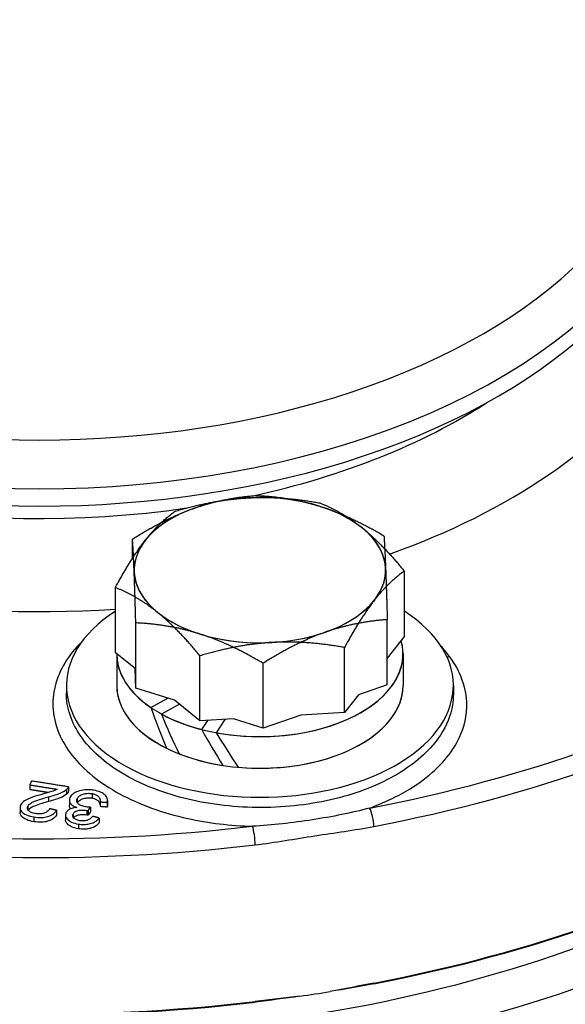
# Model space of a CAD drawing. Units: millimetres. Extents: x 173 to 2322, y 22 to 3027.
# Drawn here: x 764 to 804, y 2374 to 2444 of the extents above; entities that cross this region are included whole.
import ezdxf

# ---------------------------------------------------------------- set-up
doc = ezdxf.new("R2010")
doc.units = ezdxf.units.MM
doc.header["$LTSCALE"] = 11.111111
doc.layers.add('Visible Edges(Hillmar_metric)', color=7, linetype='Continuous', lineweight=25)
doc.layers.add('Visible Tangent Edges(Hillmar_Metric)', color=7, linetype='Continuous', lineweight=25, true_color=0xc0c0c0)

msp = doc.modelspace()

# ---------------------------------------------------------------- linework, layer by layer
at = {"layer": 'Visible Edges(Hillmar_metric)'}
for p, q in [((772.4777, 2405.7465), (772.4777, 2407.1284)), ((791.995, 2400.1572), (791.9949, 2404.8286)), ((771.2469, 2398.9754), (771.2469, 2403.6469)), ((772.7133, 2396.4398), (772.7132, 2401.1113)), ((790.7642, 2396.6756), (790.7641, 2401.3471)), ((791.995, 2400.1572), (790.7642, 2398.5881)), ((787.6941, 2394.6746), (787.694, 2399.3461)), ((772.6585, 2397.8384), (771.2469, 2398.9754)), ((771.3432, 2398.8856), (771.3433, 2396.6175)), ((771.3432, 2398.8856), (771.3433, 2396.6175)), ((777.3201, 2394.0837), (777.32, 2398.7552)), ((791.8988, 2398.8859), (791.8988, 2396.6179)), ((791.8988, 2398.8859), (791.8988, 2396.6179)), ((781.8565, 2393.5492), (781.8564, 2398.2206)), ((772.7133, 2396.4398), (772.6585, 2397.8384)), ((767.7321, 2396.6175), (767.7322, 2396.0838)), ((767.7321, 2396.6175), (767.7322, 2396.0838)), ((790.7642, 2396.6756), (788.6938, 2395.9489)), ((795.5099, 2396.618), (795.5099, 2395.9936)), ((795.5099, 2396.618), (795.5099, 2395.9936)), ((775.4814, 2395.5647), (772.7133, 2396.4398)), ((788.6938, 2395.9489), (787.6941, 2394.6746)), ((773.7923, 2395.0409), (775.0169, 2395.7115)), ((775.8383, 2395.2772), (774.5569, 2394.5755)), ((777.3201, 2394.0837), (775.4814, 2395.5647)), ((784.5533, 2394.4957), (781.8565, 2393.5492)), ((787.6941, 2394.6746), (784.5533, 2394.4957)), ((779.7313, 2394.221), (777.3201, 2394.0837)), ((777.4482, 2393.4628), (777.8789, 2394.1155)), ((779.1143, 2394.1859), (778.4865, 2393.2344)), ((781.8565, 2393.5492), (779.7313, 2394.221)), ((765.097, 2389.4871), (765.0971, 2389.1469)), ((767.8839, 2389.3471), (767.8839, 2389.0069)), ((767.9413, 2388.3807), (767.9413, 2388.0404)), ((770.1451, 2388.2737), (770.1451, 2387.9334)), ((770.6562, 2388.2333), (770.6562, 2387.893)), ((770.6771, 2388.3782), (770.6771, 2388.038)), ((764.4045, 2387.859), (764.4045, 2387.5187)), ((767.021, 2387.6658), (767.021, 2387.3255)), ((767.6661, 2387.3295), (767.6661, 2386.9893)), ((769.2875, 2387.6461), (769.2875, 2387.3059)), ((769.4556, 2387.8927), (769.4556, 2387.5525)), ((770.0902, 2387.1041), (770.0902, 2386.7639))]:
    msp.add_line(p, q, dxfattribs=at)
for centre, major_axis, ratio, start_param, end_param in [((765.8027, 2437.6031), (-46.5278, -0.0009), 0.5773628, 6.0276108, 9.6803525), ((765.8027, 2437.6031), (-46.5278, -0.0009), 0.5773628, 6.0276108, 9.6803525), ((765.8027, 2436.3546), (-46.5278, -0.0009), 0.5773628, 0, 3.1415927), ((765.8027, 2436.3546), (-46.5278, -0.0009), 0.5773628, 0, 3.1415927), ((781.6209, 2404.8961), (-9.0278, -0.0002), 0.5773628, 4.8106919, 5.8578895), ((781.6209, 2404.8961), (-9.0278, -0.0002), 0.5773628, 4.211374, 5.2585716), ((781.6209, 2404.8961), (-9.0278, -0.0002), 0.5773628, 3.7634944, 4.8106919), ((781.6209, 2404.8961), (-9.0278, -0.0002), 0.5773628, 5.2585716, 6.3057691), ((781.6209, 2404.8961), (9.0278, 0.0002), 0.5773628, 0.0225838, 1.0697814), ((781.6209, 2404.8961), (9.0278, 0.0002), 0.5773628, 5.8578895, 6.905087), ((781.6209, 2404.8961), (-9.0278, -0.0002), 0.5773628, 5.8578895, 6.905087), ((781.6209, 2404.8961), (9.0278, 0.0002), 0.5773628, 5.2585716, 6.3057691), ((781.6209, 2404.8961), (-9.0278, -0.0002), 0.5773628, 0.0225838, 1.0697814), ((765.8031, 2417.0902), (76.3868, 0.0014), 0.5773628, 5.0319628, 5.9636403), ((765.8031, 2417.0902), (76.3868, 0.0014), 0.5773628, 5.0319628, 5.9636403), ((781.6209, 2404.8961), (9.0278, 0.0002), 0.5773628, 4.8106919, 5.8578895), ((781.621, 2396.6177), (13.8889, 0.0003), 0.5773628, 2.4142318, 7.0105461), ((781.621, 2396.6177), (13.8889, 0.0003), 0.5773628, 2.4142318, 7.0105461), ((781.6209, 2404.8961), (9.0278, 0.0002), 0.5773628, 3.7634944, 4.8106919), ((781.6209, 2404.8961), (9.0278, 0.0002), 0.5773628, 4.211374, 5.2585716), ((781.621, 2398.8857), (10.2778, 0.0002), 0.5773628, 3.9545846, 6.4476715), ((781.621, 2398.8857), (10.2778, 0.0002), 0.5773628, 4.4024642, 6.4476715), ((781.621, 2398.8857), (-10.2778, -0.0002), 0.5773628, 6.2811201, 7.435896), ((781.621, 2398.8857), (-10.2778, -0.0002), 0.5773628, 6.2811201, 6.9880164), ((781.621, 2396.6177), (-10.2778, -0.0002), 0.5773628, 0, 1.3089553), ((781.621, 2396.6177), (-10.2778, -0.0002), 0.5773628, 0, 0.8610757), ((781.621, 2396.6177), (10.2778, 0.0002), 0.5773628, 4.1121759, 6.2831853), ((781.621, 2396.6177), (10.2778, 0.0002), 0.5773628, 4.5600556, 6.2831853), ((781.621, 2398.1001), (-6.5164, 19.0858), 0.4164425, 1.5889202, 1.7451648), ((781.621, 2399.6714), (-6.5164, 19.0858), 0.4164425, 1.697081, 1.8546724), ((781.621, 2398.1001), (-8.8523, 17.3429), 0.3011378, 1.685745, 1.8419896), ((781.621, 2399.6714), (-8.8523, 17.3429), 0.3011378, 1.7939059, 1.9514972), ((765.8031, 2417.0902), (-76.3868, -0.0014), 0.5773628, 0.8431726, 1.7748501), ((765.8031, 2417.0902), (-76.3868, -0.0014), 0.5773628, 0.8431726, 1.7748501), ((765.8031, 2417.0902), (-76.3889, -0.0014), 0.5773628, 1.8179264, 1.8472939), ((765.8031, 2417.0902), (-76.3889, -0.0014), 0.5773628, 1.8179264, 1.8472939)]:
    msp.add_ellipse(centre, major_axis=major_axis, ratio=ratio, start_param=start_param, end_param=end_param, dxfattribs=at)
for points, weights in [([(775.5477, 2409.1294), (778.3275, 2409.9461), (780.7348, 2410.0832)], [1, 1.0379548493, 1]), ([(776.9315, 2409.35), (778.9986, 2410.0755), (781.3854, 2410.2549)], [1, 1.0379548493, 1]), ([(780.7348, 2410.0832), (783.1421, 2410.2204), (785.9218, 2409.7203)], [1, 1.0379548493, 1]), ([(781.3854, 2410.2549), (783.8353, 2410.1387), (785.957, 2409.4679)], [1, 1.0379548493, 1]), ([(772.4777, 2407.1284), (774.8645, 2408.6245), (776.9315, 2409.35)], [1, 1.0379548493, 1]), ([(785.9218, 2409.7203), (787.5491, 2409.068), (788.9583, 2407.9328)], [1, 1.0379548493, 1]), ([(785.957, 2409.4679), (788.0787, 2408.7971), (790.5286, 2407.3642)], [1, 1.0379548493, 1]), ([(773.3973, 2407.0465), (774.3953, 2408.3187), (775.5477, 2409.1294)], [1, 1.0379548493, 1]), ([(788.9583, 2407.9328), (790.3676, 2406.7977), (791.9949, 2404.8286)], [1, 1.0379548493, 1]), ([(772.5954, 2404.7782), (772.5408, 2406.1745), (772.4777, 2407.1284)], [1, 1.0379548493, 1]), ([(790.5286, 2407.3642), (790.5917, 2406.4103), (790.6464, 2405.014)], [1, 1.0379548493, 1]), ([(771.2469, 2403.6469), (772.3993, 2405.7743), (773.3973, 2407.0465)], [1, 1.0379548493, 1]), ([(790.6464, 2405.014), (790.701, 2403.6177), (790.7641, 2401.3471)], [1, 1.0379548493, 1]), ([(772.7132, 2401.1113), (772.6501, 2403.382), (772.5954, 2404.7782)], [1, 1.0379548493, 1]), ([(791.9949, 2404.8286), (790.8425, 2404.018), (789.8445, 2402.7457)], [1, 1.0379548493, 1]), ([(774.2834, 2401.8594), (772.8741, 2402.9945), (771.2469, 2403.6469)], [1, 1.0379548493, 1]), ([(789.8445, 2402.7457), (788.8464, 2401.4735), (787.694, 2399.3461)], [1, 1.0379548493, 1]), ([(777.32, 2398.7552), (775.6927, 2400.7243), (774.2834, 2401.8594)], [1, 1.0379548493, 1]), ([(777.2848, 2400.3243), (775.1631, 2400.9951), (772.7132, 2401.1113)], [1, 1.0379548493, 1]), ([(790.7641, 2401.3471), (788.3773, 2401.1677), (786.3103, 2400.4422)], [1, 1.0379548493, 1]), ([(781.8564, 2398.2206), (779.4065, 2399.6536), (777.2848, 2400.3243)], [1, 1.0379548493, 1]), ([(786.3103, 2400.4422), (784.2432, 2399.7167), (781.8564, 2398.2206)], [1, 1.0379548493, 1]), ([(782.507, 2399.709), (780.0997, 2399.5719), (777.32, 2398.7552)], [1, 1.0379548493, 1]), ([(787.694, 2399.3461), (784.9143, 2399.8461), (782.507, 2399.709)], [1, 1.0379548493, 1]), ([(765.2244, 2389.7674), (765.161, 2389.6278), (765.097, 2389.4871)], [1.00552485705, 1.00276496282, 1]), ([(765.097, 2389.4871), (766.0794, 2389.3321), (767.0694, 2389.1756)], [1.0039227742, 1.00206691243, 1]), ([(767.8839, 2389.3471), (766.5471, 2389.5587), (765.2244, 2389.7674)], [1, 1.00292384929, 1.00545985725]), ([(766.4226, 2388.9376), (765.7582, 2389.0426), (765.0971, 2389.1469)], [1.00132775255, 1.00267311008, 1.0039227742]), ([(770.1451, 2388.2737), (770.4005, 2388.2535), (770.6562, 2388.2333)], [1.00115285385, 1.00080495936, 1.00044424695]), ([(767.021, 2387.6658), (766.7731, 2387.7215), (766.5258, 2387.777)], [1, 1.00070498804, 1.00139708047]), ([(769.2875, 2387.6461), (769.3718, 2387.7698), (769.4556, 2387.8927)], [1.00016006235, 1.00216174797, 1.00415771128]), ([(769.4556, 2387.5525), (769.3718, 2387.4295), (769.2875, 2387.3059)], [1.00415771128, 1.00216174797, 1.00016006235]), ([(770.6562, 2387.893), (770.4005, 2387.9133), (770.1451, 2387.9334)], [1.00044424695, 1.00080495936, 1.00115285385]), ([(770.0902, 2387.1041), (769.8548, 2387.1696), (769.6201, 2387.2349)], [1, 1.00090003748, 1.00178836994])]:
    msp.add_rational_spline(points, weights, degree=2, dxfattribs=at)
for points, knots in [([(766.0832, 2388.8431), (765.5158, 2388.6846), (765.2662, 2388.5971), (764.8552, 2388.4383), (764.7263, 2388.3498), (764.562, 2388.2213), (764.4898, 2388.1364), (764.4474, 2388.0431)], [-0.070312781, -0.070312781, -0.070312781, -0.070312781, -0.058955735, -0.058955735, -0.03540231, -0.03540231, 0, 0, 0, 0]), ([(767.0694, 2389.1756), (766.954, 2389.1111), (766.8387, 2389.0685), (766.6545, 2389.0014), (766.3455, 2388.9147), (766.0832, 2388.8431)], [-0.085554174, -0.085554174, -0.085554174, -0.085554174, -0.062440455, -0.062440455, 0, 0, 0, 0]), ([(766.4547, 2388.6332), (766.6144, 2388.6757), (766.7794, 2388.7226), (767.0525, 2388.8099), (767.179, 2388.8538), (767.4603, 2388.971), (767.614, 2389.0544), (767.7336, 2389.1538)], [-0.11308303, -0.11308303, -0.11308303, -0.11308303, -0.07445865, -0.07445865, -0.0446788, -0.0446788, 0, 0, 0, 0]), ([(767.7336, 2388.8136), (767.6139, 2388.7142), (767.4603, 2388.6307), (767.1789, 2388.5135), (767.0525, 2388.4696), (766.7794, 2388.3824), (766.6144, 2388.3355), (766.4547, 2388.293)], [0, 0, 0, 0, 0.04468342, 0.04468342, 0.07446177, 0.07446177, 0.11307944, 0.11307944, 0.11307944, 0.11307944]), ([(767.7336, 2389.1538), (767.7695, 2389.1827), (767.8003, 2389.2133), (767.8509, 2389.2784), (767.8702, 2389.3122), (767.8839, 2389.3471)], [-0.026244502, -0.026244502, -0.026244502, -0.026244502, -0.013127645, -0.013127645, 0, 0, 0, 0]), ([(767.8839, 2389.0069), (767.8702, 2388.972), (767.8509, 2388.9382), (767.8003, 2388.8731), (767.7695, 2388.8425), (767.7336, 2388.8136)], [0, 0, 0, 0, 0.013125673, 0.013125673, 0.026244502, 0.026244502, 0.026244502, 0.026244502]), ([(769.6811, 2389.105), (769.5761, 2389.1217), (769.4689, 2389.1331), (769.2585, 2389.1419), (769.1568, 2389.14), (768.8557, 2389.1136), (768.6882, 2389.071), (768.419, 2388.9751), (768.3009, 2388.9154), (768.102, 2388.7632), (768.0319, 2388.6745), (767.9884, 2388.5786)], [-0.13972556, -0.13972556, -0.13972556, -0.13972556, -0.12148185, -0.12148185, -0.10434707, -0.10434707, -0.0704061, -0.0704061, -0.03637585, -0.03637585, 0, 0, 0, 0]), ([(768.5154, 2388.501), (768.5317, 2388.5369), (768.5532, 2388.5718), (768.6071, 2388.6368), (768.6387, 2388.6667), (768.7547, 2388.7533), (768.8476, 2388.7938), (769.0259, 2388.8521), (769.1239, 2388.8722), (769.3431, 2388.8891), (769.457, 2388.8828), (769.5688, 2388.8651)], [-0.089587634, -0.089587634, -0.089587634, -0.089587634, -0.079056137, -0.079056137, -0.069035275, -0.069035275, -0.047745031, -0.047745031, -0.024990003, -0.024990003, 0, 0, 0, 0]), ([(769.5688, 2388.8651), (769.6501, 2388.8522), (769.7276, 2388.8332), (769.8665, 2388.7808), (769.9253, 2388.7492), (770.0425, 2388.6613), (770.082, 2388.6087), (770.1489, 2388.4653), (770.1545, 2388.3658), (770.1451, 2388.2737)], [-0.085490662, -0.085490662, -0.085490662, -0.085490662, -0.069597136, -0.069597136, -0.054366636, -0.054366636, -0.033817968, -0.033817968, 0, 0, 0, 0]), ([(770.6562, 2388.2333), (770.6817, 2388.3238), (770.6853, 2388.4153), (770.634, 2388.5929), (770.5826, 2388.6744), (770.4338, 2388.8237), (770.333, 2388.8981), (770.0388, 2389.0303), (769.865, 2389.0758), (769.6811, 2389.105)], [-0.16227092, -0.16227092, -0.16227092, -0.16227092, -0.12026497, -0.12026497, -0.07985834, -0.07985834, -0.04111612, -0.04111612, 0, 0, 0, 0]), ([(764.4474, 2388.0431), (764.4071, 2387.9545), (764.3931, 2387.8642), (764.4348, 2387.6869), (764.4856, 2387.6063), (764.6117, 2387.4803), (764.7007, 2387.405), (765.0223, 2387.2638), (765.2097, 2387.2174), (765.4028, 2387.1869)], [-0.21838422, -0.21838422, -0.21838422, -0.21838422, -0.15086453, -0.15086453, -0.08657464, -0.08657464, -0.04316961, -0.04316961, 0, 0, 0, 0]), ([(764.9533, 2387.9556), (764.98, 2388.0144), (765.0276, 2388.0682), (765.1668, 2388.1806), (765.2628, 2388.2323), (765.575, 2388.3797), (765.9836, 2388.5063), (766.4547, 2388.6332)], [-0.18035664, -0.18035664, -0.18035664, -0.18035664, -0.1504193, -0.1504193, -0.11188627, -0.11188627, 0, 0, 0, 0]), ([(766.4547, 2388.293), (765.9848, 2388.1664), (765.5767, 2388.04), (765.2632, 2387.8924), (765.1672, 2387.8407), (765.0494, 2387.7457), (765.0155, 2387.7119), (764.9893, 2387.6761)], [0, 0, 0, 0, 0.11158918, 0.11158918, 0.15038686, 0.15038686, 0.16990752, 0.16990752, 0.16990752, 0.16990752]), ([(767.9884, 2388.5786), (767.9596, 2388.5153), (767.9419, 2388.4501), (767.9407, 2388.3245), (767.9543, 2388.2656), (768.0142, 2388.1525), (768.0642, 2388.0886), (768.2403, 2387.9636), (768.3515, 2387.9143), (768.4744, 2387.8757)], [-0.12279791, -0.12279791, -0.12279791, -0.12279791, -0.08975887, -0.08975887, -0.05952794, -0.05952794, -0.03008423, -0.03008423, 0, 0, 0, 0]), ([(768.0475, 2387.7783), (768.0199, 2387.8094), (767.9996, 2387.8397), (767.9549, 2387.9241), (767.9413, 2387.9818), (767.9413, 2388.0404)], [0.044599833, 0.044599833, 0.044599833, 0.044599833, 0.059523162, 0.059523162, 0.089111778, 0.089111778, 0.089111778, 0.089111778]), ([(769.0941, 2387.9151), (768.98, 2387.9332), (768.8726, 2387.9618), (768.7004, 2388.0408), (768.6348, 2388.0853), (768.5333, 2388.1913), (768.5017, 2388.2455), (768.4744, 2388.3699), (768.4859, 2388.4363), (768.5154, 2388.501)], [-0.096583588, -0.096583588, -0.096583588, -0.096583588, -0.069140313, -0.069140313, -0.045941687, -0.045941687, -0.024570309, -0.024570309, 0, 0, 0, 0]), ([(769.5688, 2388.5248), (769.457, 2388.5425), (769.3431, 2388.5489), (769.1239, 2388.532), (769.0259, 2388.5118), (768.8476, 2388.4535), (768.7547, 2388.413), (768.6387, 2388.3264), (768.6071, 2388.2966), (768.563, 2388.2434), (768.5478, 2388.2213), (768.5348, 2388.1987)], [0, 0, 0, 0, 0.024989935, 0.024989935, 0.047743171, 0.047743171, 0.069032474, 0.069032474, 0.079054147, 0.079054147, 0.085835041, 0.085835041, 0.085835041, 0.085835041]), ([(770.1451, 2388.0772), (770.1395, 2388.1241), (770.1277, 2388.1706), (770.082, 2388.2684), (770.0425, 2388.321), (769.9251, 2388.4091), (769.8664, 2388.4406), (769.7275, 2388.493), (769.65, 2388.5119), (769.5688, 2388.5248)], [0.017181711, 0.017181711, 0.017181711, 0.017181711, 0.033849286, 0.033849286, 0.05427466, 0.05427466, 0.069345058, 0.069345058, 0.085075814, 0.085075814, 0.085075814, 0.085075814]), ([(765.4028, 2386.8467), (765.2097, 2386.8772), (765.0222, 2386.9236), (764.7007, 2387.0648), (764.6117, 2387.1401), (764.4855, 2387.2661), (764.4347, 2387.3467), (764.4077, 2387.4617), (764.4045, 2387.4903), (764.4045, 2387.5187)], [0, 0, 0, 0, 0.04317614, 0.04317614, 0.08657061, 0.08657061, 0.15081032, 0.15081032, 0.17203851, 0.17203851, 0.17203851, 0.17203851]), ([(765.5244, 2387.4255), (765.4636, 2387.4351), (765.404, 2387.4476), (765.2948, 2387.4786), (765.2453, 2387.4964), (765.1437, 2387.5437), (765.0738, 2387.5837), (764.9724, 2387.6916), (764.9439, 2387.7394), (764.92, 2387.8461), (764.9286, 2387.9013), (764.9533, 2387.9556)], [-0.11065152, -0.11065152, -0.11065152, -0.11065152, -0.08733862, -0.08733862, -0.06575498, -0.06575498, -0.03942064, -0.03942064, -0.02057255, -0.02057255, 0, 0, 0, 0]), ([(765.4028, 2387.1869), (765.5829, 2387.1585), (765.7709, 2387.1427), (766.1061, 2387.156), (766.2491, 2387.1766), (766.4804, 2387.2414), (766.606, 2387.2865), (766.8597, 2387.4535), (766.9532, 2387.5575), (767.021, 2387.6658)], [-0.20733786, -0.20733786, -0.20733786, -0.20733786, -0.13779043, -0.13779043, -0.08208538, -0.08208538, -0.04230708, -0.04230708, 0, 0, 0, 0]), ([(767.021, 2387.3255), (766.9533, 2387.2173), (766.8598, 2387.1133), (766.606, 2386.9462), (766.4803, 2386.9011), (766.2493, 2386.8364), (766.1062, 2386.8158), (765.771, 2386.8025), (765.5829, 2386.8183), (765.4028, 2386.8467)], [0, 0, 0, 0, 0.04229078, 0.04229078, 0.08213305, 0.08213305, 0.13812606, 0.13812606, 0.20802773, 0.20802773, 0.20802773, 0.20802773]), ([(766.5258, 2387.777), (766.4911, 2387.7032), (766.4387, 2387.6316), (766.2851, 2387.5139), (766.2058, 2387.4807), (766.0617, 2387.4322), (765.9721, 2387.4147), (765.7584, 2387.3992), (765.6393, 2387.4074), (765.5244, 2387.4255)], [-0.077610472, -0.077610472, -0.077610472, -0.077610472, -0.06153526, -0.06153526, -0.04649482, -0.04649482, -0.025706259, -0.025706259, 0, 0, 0, 0]), ([(767.7006, 2387.4827), (767.6828, 2387.4435), (767.6717, 2387.4037), (767.6638, 2387.3226), (767.6671, 2387.2822), (767.6919, 2387.1825), (767.7247, 2387.105), (767.8831, 2386.9423), (767.9918, 2386.8757), (768.255, 2386.756), (768.42, 2386.7099), (768.5991, 2386.6816)], [-0.14466276, -0.14466276, -0.14466276, -0.14466276, -0.12374691, -0.12374691, -0.10279503, -0.10279503, -0.07178752, -0.07178752, -0.04006015, -0.04006015, 0, 0, 0, 0]), ([(768.4744, 2387.8757), (768.3494, 2387.8634), (768.2277, 2387.8411), (767.9943, 2387.7631), (767.9123, 2387.7131), (767.7827, 2387.6142), (767.7318, 2387.5512), (767.7006, 2387.4827)], [-0.06355906, -0.06355906, -0.06355906, -0.06355906, -0.045806044, -0.045806044, -0.026002729, -0.026002729, 0, 0, 0, 0]), ([(768.6984, 2386.9216), (768.6472, 2386.9298), (768.597, 2386.9403), (768.5047, 2386.9664), (768.4627, 2386.9815), (768.3587, 2387.0294), (768.3044, 2387.066), (768.2223, 2387.152), (768.197, 2387.1952), (768.1753, 2387.2936), (768.1842, 2387.3457), (768.2074, 2387.3967)], [-0.079202399, -0.079202399, -0.079202399, -0.079202399, -0.06691456, -0.06691456, -0.055475839, -0.055475839, -0.036346345, -0.036346345, -0.019335186, -0.019335186, 0, 0, 0, 0]), ([(768.2074, 2387.3967), (768.2207, 2387.4261), (768.2382, 2387.455), (768.2818, 2387.5074), (768.3069, 2387.531), (768.3828, 2387.5853), (768.4378, 2387.6116), (768.6038, 2387.6632), (768.7186, 2387.6752), (768.9279, 2387.6916), (769.0698, 2387.6845), (769.2094, 2387.6624)], [-0.066895525, -0.066895525, -0.066895525, -0.066895525, -0.060465676, -0.060465676, -0.054580052, -0.054580052, -0.045612113, -0.045612113, -0.031230161, -0.031230161, 0, 0, 0, 0]), ([(769.2094, 2387.3221), (769.0698, 2387.3443), (768.9279, 2387.3514), (768.7185, 2387.335), (768.6038, 2387.323), (768.4377, 2387.2713), (768.3828, 2387.2451), (768.3069, 2387.1907), (768.2818, 2387.1671), (768.2565, 2387.1367), (768.2522, 2387.1312), (768.2481, 2387.1257)], [0, 0, 0, 0, 0.031230156, 0.031230156, 0.045615024, 0.045615024, 0.054584448, 0.054584448, 0.060471555, 0.060471555, 0.061742996, 0.061742996, 0.061742996, 0.061742996]), ([(769.4556, 2387.8927), (769.389, 2387.8929), (769.3198, 2387.8945), (769.2007, 2387.9019), (769.1455, 2387.907), (769.0941, 2387.9151)], [-0.025891045, -0.025891045, -0.025891045, -0.025891045, -0.011480842, -0.011480842, 0, 0, 0, 0]), ([(769.2094, 2387.6624), (769.2202, 2387.6607), (769.2322, 2387.6583), (769.2575, 2387.6531), (769.2731, 2387.6495), (769.2875, 2387.6461)], [-0.0057657798, -0.0057657798, -0.0057657798, -0.0057657798, -0.003364406, -0.003364406, 0, 0, 0, 0]), ([(769.2875, 2387.3059), (769.2731, 2387.3093), (769.2575, 2387.3128), (769.2322, 2387.3181), (769.2202, 2387.3204), (769.2094, 2387.3221)], [0, 0, 0, 0, 0.0033643907, 0.0033643907, 0.0057657676, 0.0057657676, 0.0057657676, 0.0057657676]), ([(768.5991, 2386.3413), (768.42, 2386.3697), (768.255, 2386.4157), (767.9918, 2386.5355), (767.8831, 2386.6021), (767.7247, 2386.7648), (767.6919, 2386.8422), (767.6698, 2386.9308), (767.6661, 2386.96), (767.6661, 2386.9893)], [0, 0, 0, 0, 0.04006176, 0.04006176, 0.07179069, 0.07179069, 0.10279245, 0.10279245, 0.11794866, 0.11794866, 0.11794866, 0.11794866]), ([(768.5991, 2386.6816), (768.7297, 2386.6609), (768.8639, 2386.6493), (769.1254, 2386.6522), (769.2482, 2386.6651), (769.464, 2386.7108), (769.608, 2386.7491), (769.8987, 2386.906), (770.007, 2387.0014), (770.0902, 2387.1041)], [-0.19548182, -0.19548182, -0.19548182, -0.19548182, -0.13844656, -0.13844656, -0.08517001, -0.08517001, -0.04173055, -0.04173055, 0, 0, 0, 0]), ([(770.0902, 2386.7639), (770.0071, 2386.6612), (769.8988, 2386.5658), (769.6081, 2386.4089), (769.4641, 2386.3706), (769.2483, 2386.3248), (769.1255, 2386.312), (768.864, 2386.309), (768.7297, 2386.3206), (768.5991, 2386.3413)], [0, 0, 0, 0, 0.04172122, 0.04172122, 0.08515995, 0.08515995, 0.13843555, 0.13843555, 0.19547308, 0.19547308, 0.19547308, 0.19547308]), ([(769.6201, 2387.2349), (769.5729, 2387.1711), (769.5132, 2387.1083), (769.3806, 2387.0157), (769.3152, 2386.9816), (769.186, 2386.9385), (769.1039, 2386.9161), (768.8949, 2386.9002), (768.7954, 2386.9063), (768.6984, 2386.9216)], [-0.12603466, -0.12603466, -0.12603466, -0.12603466, -0.07980269, -0.07980269, -0.04553023, -0.04553023, -0.02169943, -0.02169943, 0, 0, 0, 0])]:
    msp.add_open_spline(points, degree=3, knots=knots, dxfattribs=at)
for points in [[(770.6771, 2388.038), (770.6771, 2387.9896), (770.6698, 2387.9412), (770.6562, 2387.893)], [(789.8017, 2375.2207), (788.749, 2375.0196), (787.7308, 2374.8376), (786.6571, 2374.6617)], [(789.8017, 2375.2207), (788.749, 2375.0196), (787.7308, 2374.8376), (786.6571, 2374.6617)], [(784.4903, 2374.3264), (783.4081, 2374.1687), (782.3688, 2374.0323), (781.283, 2373.9026)], [(784.4903, 2374.3264), (783.4081, 2374.1687), (782.3688, 2374.0323), (781.283, 2373.9026)]]:
    msp.add_open_spline(points, degree=3, dxfattribs=at)
at = {"layer": 'Visible Tangent Edges(Hillmar_Metric)'}
for p, q in [((767.7336, 2389.1538), (767.7336, 2388.8136)), ((769.5688, 2388.8651), (769.5688, 2388.5248)), ((766.4547, 2388.6332), (766.4547, 2388.293)), ((768.5154, 2388.501), (768.5154, 2388.2314)), ((764.9533, 2387.9556), (764.9533, 2387.7325)), ((768.2074, 2387.3967), (768.2074, 2387.1851)), ((769.2094, 2387.6624), (769.2094, 2387.3221)), ((765.4028, 2387.1869), (765.4028, 2386.8467)), ((768.5991, 2386.6816), (768.5991, 2386.3413))]:
    msp.add_line(p, q, dxfattribs=at)
for centre, major_axis, ratio, start_param, end_param in [((765.8026, 2440.2248), (-45.0165, -0.0008), 0.5773628, 0, 3.1415927), ((765.8026, 2440.2248), (-45.0165, -0.0008), 0.5773628, 0, 3.1415927), ((765.8028, 2429.5072), (47.774, 0.0009), 0.5773628, 5.2663502, 5.899477), ((765.8028, 2429.5072), (47.774, 0.0009), 0.5773628, 5.2663502, 5.899477), ((765.8028, 2433.4169), (-42.9856, -0.0008), 0.5773628, 0.7283971, 1.8194483), ((765.8028, 2433.4169), (-42.9856, -0.0008), 0.5773628, 0.7283971, 1.8194483), ((765.8028, 2433.4169), (-42.9856, -0.0008), 0.5773628, 1.9361223, 2.4131955), ((765.8028, 2433.4169), (-42.9856, -0.0008), 0.5773628, 1.9361223, 2.4131955), ((765.8029, 2429.1721), (75.4311, 0.0014), 0.5773628, 5.0319628, 5.9636403), ((765.8029, 2429.1721), (75.4311, 0.0014), 0.5773628, 5.0319628, 5.9636403), ((765.8029, 2428.3784), (76.3889, 0.0014), 0.5773628, 5.0319628, 5.9636403), ((765.8029, 2428.3784), (76.3889, 0.0014), 0.5773628, 5.0319628, 5.9636403), ((765.8028, 2429.5072), (47.774, 0.0009), 0.5773628, 4.0489286, 4.8265801), ((765.8028, 2429.5072), (47.774, 0.0009), 0.5773628, 4.0489286, 4.8265801), ((765.8032, 2411.8686), (-74.7075, -0.0014), 0.5773628, 0.1275899, 3.0137659), ((765.8031, 2417.1421), (76.3889, 0.0014), 0.5773628, 5.0319628, 5.9636403), ((765.8031, 2417.1421), (76.3889, 0.0014), 0.5773628, 5.0319628, 5.9636403), ((795.2429, 2399.4941), (-0.782, -0.5776), 0.7397996, 0.8452845, 1.0628875), ((795.2429, 2399.4941), (-0.782, -0.5776), 0.7397996, 0.8452845, 1.0628875), ((765.8029, 2429.1721), (-75.4311, -0.0014), 0.5773628, 0.8431726, 1.7748501), ((765.8029, 2429.1721), (-75.4311, -0.0014), 0.5773628, 0.8431726, 1.7748501), ((765.8029, 2428.3784), (76.3889, 0.0014), 0.5773628, 3.9847653, 4.9164427), ((765.8029, 2428.3784), (76.3889, 0.0014), 0.5773628, 3.9847653, 4.9164427), ((765.8031, 2413.5317), (-72.8783, -0.0014), 0.5773628, 0.5712411, 2.5703515), ((789.4967, 2387.0407), (0.1825, -0.9549), 0.2565094, 0.9306048, 2.4865659), ((789.4967, 2387.0407), (0.1825, -0.9549), 0.2565094, 0.9306048, 2.4865659), ((781.0862, 2385.7393), (-0.1154, 0.9654), 0.1654536, 4.0869769, 5.6429379), ((781.0862, 2385.7393), (0.1154, -0.9654), 0.1654536, 0.9453842, 2.5013453), ((765.8031, 2417.1421), (-76.3889, -0.0014), 0.5773628, 0.8431726, 1.7748501), ((765.8031, 2417.1421), (-76.3889, -0.0014), 0.5773628, 0.8431726, 1.7748501), ((789.4969, 2375.8044), (0.1825, -0.9549), 0.2565094, 0.8651798, 0.9306048), ((789.4969, 2375.8044), (0.1825, -0.9549), 0.2565094, 0.8651798, 0.9306048), ((781.0864, 2374.503), (-0.1154, 0.9654), 0.1654536, 4.0215518, 4.0869769), ((781.0864, 2374.503), (0.1154, -0.9654), 0.1654536, 0.8799592, 0.9453842)]:
    msp.add_ellipse(centre, major_axis=major_axis, ratio=ratio, start_param=start_param, end_param=end_param, dxfattribs=at)
for points, knots in [([(768.8764, 2399.801), (768.3698, 2399.303), (767.9456, 2398.7756), (766.9761, 2397.1686), (766.6849, 2396.008), (766.8685, 2393.751), (767.3456, 2392.6135), (768.9663, 2390.5675), (770.1387, 2389.6217), (772.9528, 2388.0892), (774.6456, 2387.4745), (777.9165, 2386.7519), (779.5059, 2386.562), (781.0891, 2386.5249)], [-3.9311521, -3.9311521, -3.9311521, -3.9311521, -3.7406228, -3.7406228, -3.3664104, -3.3664104, -2.992648, -2.992648, -2.6191231, -2.6191231, -2.2455947, -2.2455947, -1.9381143, -1.9381143, -1.9381143, -1.9381143]), ([(768.8764, 2399.801), (768.3698, 2399.303), (767.9456, 2398.7756), (766.9761, 2397.1686), (766.6849, 2396.008), (766.8685, 2393.751), (767.3456, 2392.6135), (768.9663, 2390.5675), (770.1387, 2389.6217), (772.9528, 2388.0892), (774.6456, 2387.4745), (777.9165, 2386.7519), (779.5059, 2386.562), (781.0891, 2386.5249)], [-3.9311521, -3.9311521, -3.9311521, -3.9311521, -3.7406228, -3.7406228, -3.3664104, -3.3664104, -2.992648, -2.992648, -2.6191231, -2.6191231, -2.2455947, -2.2455947, -1.9381143, -1.9381143, -1.9381143, -1.9381143]), ([(789.5012, 2387.8265), (790.5654, 2388.2147), (791.5476, 2388.685), (793.7238, 2390.0278), (794.7876, 2391.014), (795.9627, 2392.7994), (796.2798, 2393.5845), (796.5553, 2395.282), (796.4615, 2396.1938), (795.9207, 2397.6429), (795.6194, 2398.1885), (795.236, 2398.7077)], [-1.3663969, -1.3663969, -1.3663969, -1.3663969, -1.1234809, -1.1234809, -0.7489154, -0.7489154, -0.4866368, -0.4866368, -0.187168, -0.187168, 0, 0, 0, 0]), ([(789.5012, 2387.8265), (790.5654, 2388.2147), (791.5476, 2388.685), (793.7238, 2390.0278), (794.7876, 2391.014), (795.9627, 2392.7994), (796.2798, 2393.5845), (796.5553, 2395.282), (796.4615, 2396.1938), (795.9207, 2397.6429), (795.6194, 2398.1885), (795.236, 2398.7077)], [-1.3663969, -1.3663969, -1.3663969, -1.3663969, -1.1234809, -1.1234809, -0.7489154, -0.7489154, -0.4866368, -0.4866368, -0.187168, -0.187168, 0, 0, 0, 0]), ([(795.5101, 2395.9941), (795.5101, 2395.7348), (795.4891, 2395.4754), (795.3268, 2394.475), (795.0303, 2393.7404), (793.9317, 2392.0699), (792.9371, 2391.1473), (790.4698, 2389.6238), (788.9525, 2388.9949), (785.683, 2388.14), (783.8717, 2387.8982), (780.292, 2387.8381), (778.4584, 2388.0185), (775.1036, 2388.7609), (773.5212, 2389.3363), (770.8907, 2390.7708), (769.7948, 2391.656), (768.2799, 2393.571), (767.8338, 2394.6356), (767.7375, 2395.8216), (767.7324, 2395.9526), (767.7326, 2396.0838)], [0.3951309, 0.3951309, 0.3951309, 0.3951309, 0.4866368, 0.4866368, 0.7489154, 0.7489154, 1.1234809, 1.1234809, 1.4978324, 1.4978324, 1.871868, 1.871868, 2.2455947, 2.2455947, 2.6191231, 2.6191231, 2.992648, 2.992648, 3.3664104, 3.3664104, 3.4126196, 3.4126196, 3.4126196, 3.4126196]), ([(795.5101, 2395.9941), (795.5101, 2395.7348), (795.4891, 2395.4754), (795.3268, 2394.475), (795.0303, 2393.7404), (793.9317, 2392.0699), (792.9371, 2391.1473), (790.4698, 2389.6238), (788.9525, 2388.9949), (785.683, 2388.14), (783.8717, 2387.8982), (780.292, 2387.8381), (778.4584, 2388.0185), (775.1036, 2388.7609), (773.5212, 2389.3363), (770.8907, 2390.7708), (769.7948, 2391.656), (768.2799, 2393.571), (767.8338, 2394.6356), (767.7375, 2395.8216), (767.7324, 2395.9526), (767.7326, 2396.0838)], [0.3951309, 0.3951309, 0.3951309, 0.3951309, 0.4866368, 0.4866368, 0.7489154, 0.7489154, 1.1234809, 1.1234809, 1.4978324, 1.4978324, 1.871868, 1.871868, 2.2455947, 2.2455947, 2.6191231, 2.6191231, 2.992648, 2.992648, 3.3664104, 3.3664104, 3.4126196, 3.4126196, 3.4126196, 3.4126196]), ([(789.5012, 2387.8265), (788.2138, 2387.4766), (786.8247, 2387.2064), (783.9671, 2386.7642), (782.5053, 2386.5933), (781.0891, 2386.5249)], [0, 0, 0, 0, 3.1415927, 3.1415927, 6.2831853, 6.2831853, 6.2831853, 6.2831853]), ([(789.5012, 2387.8265), (788.2138, 2387.4766), (786.8247, 2387.2064), (783.9671, 2386.7642), (782.5053, 2386.5933), (781.0891, 2386.5249)], [0, 0, 0, 0, 3.1415927, 3.1415927, 6.2831853, 6.2831853, 6.2831853, 6.2831853]), ([(781.2832, 2385.1896), (782.7236, 2385.3617), (784.1548, 2385.6174), (786.9965, 2386.0571), (788.4057, 2386.2409), (789.8021, 2386.5078)], [-6.2831853, -6.2831853, -6.2831853, -6.2831853, -3.1415927, -3.1415927, 0, 0, 0, 0]), ([(781.2832, 2385.1896), (782.7236, 2385.3617), (784.1548, 2385.6174), (786.9965, 2386.0571), (788.4057, 2386.2409), (789.8021, 2386.5078)], [-6.2831853, -6.2831853, -6.2831853, -6.2831853, -3.1415927, -3.1415927, 0, 0, 0, 0])]:
    msp.add_open_spline(points, degree=3, knots=knots, dxfattribs=at)
for points in [[(795.236, 2398.7077), (795.0485, 2398.9615), (794.8401, 2399.2103), (794.612, 2399.4531)], [(795.236, 2398.7077), (795.0485, 2398.9615), (794.8401, 2399.2103), (794.612, 2399.4531)], [(789.8024, 2375.2715), (788.7609, 2375.0725), (787.7124, 2374.8491), (786.6571, 2374.6617)], [(789.8024, 2375.2715), (788.7609, 2375.0725), (787.7124, 2374.8491), (786.6571, 2374.6617)], [(784.4903, 2374.3264), (783.4267, 2374.186), (782.3576, 2374.0817), (781.2834, 2373.9533)], [(784.4903, 2374.3264), (783.4267, 2374.186), (782.3576, 2374.0817), (781.2834, 2373.9533)]]:
    msp.add_open_spline(points, degree=3, dxfattribs=at)

doc.saveas('drawing.dxf')
